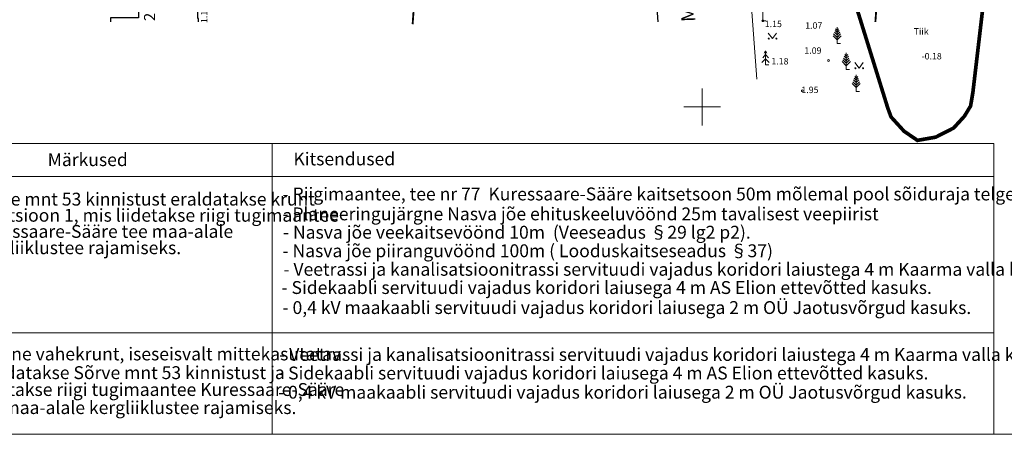
# Model space of a CAD drawing. Extents: x 404886 to 411695, y 6455181 to 6458531.
# Drawn here: x 405026 to 405133, y 6455214 to 6455259 of the extents above; entities that cross this region are included whole.
import ezdxf
from ezdxf.enums import TextEntityAlignment as Align

# ---------------------------------------------------------------- set-up
doc = ezdxf.new("R2010")
doc.units = 0
doc.header["$MEASUREMENT"] = 0
for name, pattern in [('DASHED2', [9.525, 6.35, -3.175]), ('HOONEKP', [0.02, 0.01, 0.01]), ('KATASTRIPIIR', [0.02, 0.01, 0.01]), ('KRUUSKILL', [2, 1, -1]), ('NOLVAALL', [1.2, 0.2, -1])]:
    doc.linetypes.add(name, pattern=pattern)
doc.layers.get('0').update_dxf_attribs({"color": 251, "linetype": 'CONTINUOUS', "lineweight": 5})
for name, color, linetype, lineweight in [('1_ehkeeluala', 220, 'DASHED2', 53), ('1_Piiranguvöönd', 203, 'DASHED2', 53), ('AED', 253, 'CONTINUOUS', 9), ('HALJASTUS', 252, 'NOLVAALL', 15), ('HOONE', 251, 'CONTINUOUS', 30), ('korgus', 252, 'CONTINUOUS', 9), ('PIIR', 1, 'CONTINUOUS', 30), ('PUU', 252, 'CONTINUOUS', 13), ('TEKSTID', 250, 'CONTINUOUS', 9), ('VEEKOGU', 140, 'KRUUSKILL', 40), ('vork', 251, 'CONTINUOUS', 5)]:
    doc.layers.add(name, color=color, linetype=linetype, lineweight=lineweight)
doc.styles.add('ITALIC', font='italic.shx')
doc.styles.add('romans', font='romans.shx')
doc.styles.get("Standard").update_dxf_attribs({"font": 'swisscl.ttf'})
doc.linetypes.add('VO_AED', pattern='A,2.5,[135,mkm.shx,S=0.6,R=0,X=0,Y=0],5,[135,mkm.shx,S=0.6,R=180,X=0,Y=0],2.5', length=10)

# ---------------------------------------------------------------- blocks, each defined once
blk = doc.blocks.new('VKORIS')
at = {"linetype": 'Continuous'}
for p, q in [((0, 4), (0, -4)), ((-4, 0), (4, 0))]:
    blk.add_line(p, q, dxfattribs=at)
blk = doc.blocks.new('MURU')
at = {"color": 0, "linetype": 'Continuous'}
for p, q in [((-0.93, 1.21), (0, 0)), ((0, 0), (0.89, 1.21))]:
    blk.add_line(p, q, dxfattribs=at)
for centre in [(-0.8, 0), (0.86, 0)]:
    blk.add_ellipse(centre, major_axis=(0.0778, 0.0778), ratio=1, start_param=5.497787, end_param=11.780972, dxfattribs=at)

msp = doc.modelspace()

# ---------------------------------------------------------------- linework, layer by layer
at = {"layer": '1_ehkeeluala', "ltscale": 0.1, "const_width": 0.2, "flags": 128}
msp.add_lwpolyline([(404983.11, 6455365.31), (404997.48, 6455368.58), (405023.11, 6455358.25), (405045.29, 6455343.48), (405058.54, 6455322.76), (405071.23, 6455296.18), (405068.85, 6455274.8), (405069.45, 6455270.39), (405068.62, 6455258.97)], dxfattribs=at)
at = {"layer": '1_Piiranguvöönd', "ltscale": 0.1, "const_width": 0.2, "flags": 128}
msp.add_lwpolyline([(404979.55, 6455415.78), (405001.66, 6455420.8), (405046.55, 6455402.71), (405081.75, 6455379.28), (405102.33, 6455347.1), (405106.32, 6455338.73), (405110.86, 6455336.58), (405112.26, 6455326.29), (405122.51, 6455304.83), (405119.23, 6455275.43), (405119.7, 6455272), (405118.77, 6455259.21)], dxfattribs=at)
at = {"layer": 'AED', "linetype": 'VO_AED', "flags": 128}
msp.add_lwpolyline([(405105.94, 6455252.99), (405105.06, 6455264.74), (405104.11, 6455267.58), (405106.1, 6455271.56), (405143.73, 6455270.01)], dxfattribs=at)
at = {"layer": 'HOONE', "linetype": 'HOONEKP', "flags": 128}
msp.add_lwpolyline([(405045.42, 6455259.21), (405045.42, 6455259.57), (405045.34, 6455259.57), (405045.35, 6455261.91), (405044.08, 6455261.91), (405044.09, 6455262.04), (405038.93, 6455262.06), (405038.92, 6455259.65), (405035.87, 6455259.66), (405035.87, 6455259.21)], dxfattribs=at)
at = {"layer": 'korgus'}
for centre in [(405113.7, 6455255.04), (405110.85, 6455251.74)]:
    msp.add_circle(centre, 0.1, dxfattribs=at)
at = {"layer": 'PIIR', "linetype": 'KATASTRIPIIR', "flags": 128}
msp.add_lwpolyline([(405095.23, 6455259.21), (405094.19, 6455273.62), (405093.42, 6455281.84), (405093.5, 6455285.89), (405092.3, 6455285.75), (405087.53, 6455285.19), (405082.22, 6455284.56), (405083.05, 6455276.52), (405021.07, 6455272.87), (405019.12, 6455272.74), (405017.05, 6455259.21)], dxfattribs=at)
at = {"layer": 'PUU'}
for p, q in [((405106.57, 6455260.85), (405106.57, 6455259.35)), ((405106.93, 6455259.35), (405106.57, 6455259.35)), ((405114.62, 6455257.54), (405114.25, 6455257.91)), ((405114.62, 6455257.81), (405114.33, 6455258.1)), ((405114.62, 6455258.08), (405114.4, 6455258.3)), ((405114.62, 6455258.3), (405114.46, 6455258.47)), ((405114.62, 6455256.86), (405114.62, 6455258.66)), ((405114.62, 6455258.3), (405114.79, 6455258.47)), ((405114.62, 6455258.08), (405114.85, 6455258.3)), ((405114.62, 6455257.81), (405114.92, 6455258.1)), ((405114.62, 6455257.54), (405114.99, 6455257.91)), ((405114.62, 6455257.27), (405114.18, 6455257.71)), ((405114.62, 6455257.27), (405115.07, 6455257.71)), ((405114.98, 6455256.86), (405114.62, 6455256.86)), ((405106.87, 6455256.07), (405106.72, 6455255.82)), ((405107.02, 6455255.82), (405106.87, 6455256.07)), ((405106.87, 6455256.07), (405106.87, 6455254.57)), ((405115.61, 6455254.06), (405115.61, 6455255.86)), ((405106.87, 6455255.22), (405106.47, 6455254.82)), ((405106.87, 6455255.67), (405106.57, 6455255.32)), ((405107.17, 6455255.32), (405106.87, 6455255.67)), ((405107.27, 6455254.82), (405106.87, 6455255.22)), ((405115.61, 6455254.47), (405115.17, 6455254.91)), ((405115.61, 6455254.74), (405115.24, 6455255.11)), ((405115.61, 6455255.01), (405115.32, 6455255.3)), ((405115.61, 6455255.28), (405115.39, 6455255.5)), ((405115.61, 6455255.5), (405115.45, 6455255.67)), ((405115.61, 6455255.5), (405115.78, 6455255.67)), ((405115.61, 6455255.28), (405115.84, 6455255.5)), ((405115.61, 6455255.01), (405115.91, 6455255.3)), ((405115.61, 6455254.74), (405115.98, 6455255.11)), ((405115.61, 6455254.47), (405116.06, 6455254.91)), ((405107.23, 6455254.57), (405106.87, 6455254.57)), ((405115.97, 6455254.06), (405115.61, 6455254.06)), ((405116.69, 6455252.09), (405116.25, 6455252.53)), ((405116.69, 6455252.36), (405116.32, 6455252.73)), ((405116.69, 6455252.63), (405116.4, 6455252.92)), ((405116.69, 6455252.9), (405116.47, 6455253.12)), ((405116.69, 6455253.12), (405116.53, 6455253.29)), ((405116.69, 6455251.68), (405116.69, 6455253.48)), ((405116.69, 6455253.12), (405116.86, 6455253.29)), ((405116.69, 6455252.9), (405116.92, 6455253.12)), ((405116.69, 6455252.63), (405116.99, 6455252.92)), ((405116.69, 6455252.36), (405117.06, 6455252.73)), ((405116.69, 6455252.09), (405117.14, 6455252.53)), ((405117.05, 6455251.68), (405116.69, 6455251.68))]:
    msp.add_line(p, q, dxfattribs=at)
msp.add_circle((405106.57, 6455259.35), 0.1, dxfattribs=at)
at = {"layer": 'TEKSTID'}
for p, q in [((404967.15, 6455246.03), (405131.62, 6455246.03)), ((405053.41, 6455214.49), (405053.41, 6455246.03)), ((405131.62, 6455214.49), (405131.62, 6455246.03)), ((404967.15, 6455242.44), (405131.62, 6455242.44)), ((404967.15, 6455225.5), (405131.62, 6455225.5))]:
    msp.add_line(p, q, dxfattribs=at)
msp.add_lwpolyline([(405242.07, 6455358.39), (405242.07, 6455214.49), (404967.15, 6455214.49), (404967.15, 6455358.39)], close=True, dxfattribs=at)
at = {"layer": 'VEEKOGU', "ltscale": 0.4, "const_width": 0.4}
msp.add_lwpolyline([(405123.33, 6455246.37), (405125.31, 6455246.72), (405127.25, 6455247.71), (405128.42, 6455248.99), (405129.09, 6455250.1), (405129.34, 6455251.59), (405130.74, 6455263.5), (405130.78, 6455265), (405130.34, 6455267.03), (405129.87, 6455267.83), (405128.17, 6455267.71), (405118.99, 6455266.51), (405118.12, 6455266.25), (405116.67, 6455265.17), (405115.8, 6455264.18), (405116.26, 6455262.29), (405120.11, 6455249.89), (405120.47, 6455248.91), (405121.88, 6455247.36)], close=True, dxfattribs=at)

# ---------------------------------------------------------------- block references
at = {"layer": 'HALJASTUS', "xscale": 0.5, "yscale": 0.5, "zscale": 0.375}
for p in [(405107.61, 6455257.41), (405117.01, 6455254.2)]:
    msp.add_blockref('MURU', p, dxfattribs=at)
at = {"layer": 'vork', "xscale": 0.5, "yscale": 0.5, "zscale": 0.5}
msp.add_blockref('VKORIS', (405100, 6455250), dxfattribs=at)

# ---------------------------------------------------------------- texts
at = {"layer": 'HOONE', "style": 'romans'}
msp.add_text('2H', height=1.2, rotation=90, dxfattribs=at).set_placement((405040.11, 6455260.35), align=Align.MIDDLE_CENTER)
at = {"layer": 'korgus', "style": 'ITALIC'}
msp.add_text(' 1.17', height=0.7, rotation=90, dxfattribs=at).set_placement((405045.67, 6455258.88), align=Align.TOP_LEFT)
for s, p in [(' 1.15', (405106.57, 6455259.35)), (' 1.07', (405110.95, 6455259.17)), (' 1.09', (405110.86, 6455256.46)), (' 1.18', (405107.29, 6455255.3)), (' 1.95', (405110.54, 6455252.2))]:
    msp.add_text(s, height=0.7, dxfattribs=at).set_placement(p, align=Align.TOP_LEFT)
msp.add_text('Tiik', height=0.7, dxfattribs=at).set_placement((405124.54, 6455258.19), align=Align.MIDDLE_RIGHT)
msp.add_text('%%u -0.18 ', height=0.7, dxfattribs=at).set_placement((405124.87, 6455254.93), align=Align.BOTTOM_CENTER)
at = {"layer": 'TEKSTID'}
msp.add_text('MERE TN', height=1.521, rotation=92.1335, dxfattribs=at).set_placement((405099.26, 6455259.24))
for s, height, p in [('Märkused', 1.394, (405029.07, 6455243.58)), ('Kitsendused', 1.3939, (405055.7, 6455243.66)), ('Sõrve mnt 53 kinnistust eraldatakse krunt ', 1.3939, (405021.05, 6455239.3)), ('- Riigimaantee, tee nr 77  Kuressaare-Sääre kaitsetsoon 50m mõlemal pool sõiduraja telge.( Teeseadus §13 lg2)', 1.39392, (405054.52, 6455239.86)), ('Positsioon 1, mis liidetakse riigi tugimaantee', 1.3939, (405021.05, 6455237.55)), ('- Planeeringujärgne Nasva jõe ehituskeeluvöönd 25m tavalisest veepiirist', 1.3939, (405054.51, 6455237.7)), ('Kuressaare-Sääre tee maa-alale', 1.3939, (405021.05, 6455235.8)), ('- Nasva jõe veekaitsevöönd 10m  (Veeseadus §29 lg2 p2).', 1.3939, (405054.57, 6455235.71)), ('kergliiklustee rajamiseks.', 1.3939, (405021.05, 6455234.03)), ('- Nasva jõe piiranguvöönd 100m ( Looduskaitseseadus §37)', 1.3939, (405054.52, 6455233.7)), ('- Veetrassi ja kanalisatsioonitrassi servituudi vajadus koridori laiustega 4 m Kaarma valla kasuks.', 1.3939, (405054.62, 6455231.69)), ('- Sidekaabli servituudi vajadus koridori laiusega 4 m AS Elion ettevõtted kasuks.', 1.3939, (405054.41, 6455229.71)), ('- 0,4 kV maakaabli servituudi vajadus koridori laiusega 2 m OÜ Jaotusvõrgud kasuks.', 1.3939, (405054.52, 6455227.54)), ('Ajutine vahekrunt, iseseisvalt mittekasutatav.', 1.3939, (405021.05, 6455222.51)), ('- Veetrassi ja kanalisatsioonitrassi servituudi vajadus koridori laiustega 4 m Kaarma valla kasuks', 1.3939, (405054.16, 6455222.45)), ('Eraldatakse Sõrve mnt 53 kinnistust ja', 1.3939, (405020.94, 6455220.48)), ('- Sidekaabli servituudi vajadus koridori laiusega 4 m AS Elion ettevõtted kasuks.', 1.3939, (405054.04, 6455220.44)), ('liidetakse riigi tugimaantee Kuressaare-Sääre', 1.3939, (405020.99, 6455218.65)), ('- 0,4 kV maakaabli servituudi vajadus koridori laiusega 2 m OÜ Jaotusvõrgud kasuks.', 1.3939, (405054.04, 6455218.36)), ('tee maa-alale kergliiklustee rajamiseks.', 1.3939, (405021.03, 6455216.69))]:
    msp.add_text(s, height=height, dxfattribs=at).set_placement(p)

doc.saveas('drawing.dxf')
